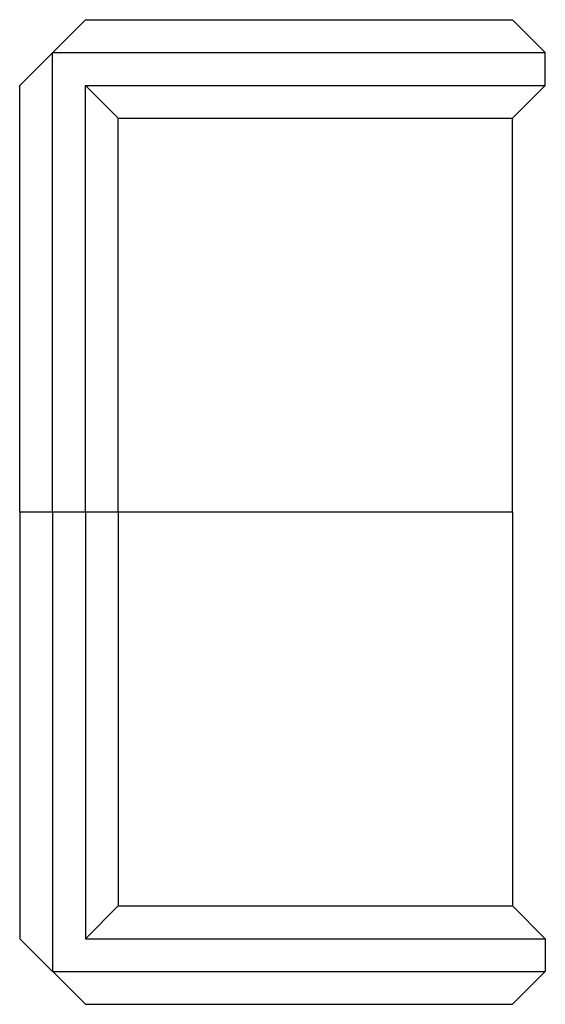
# Model space of a CAD drawing. Extents: x 0 to 0.6, y -0.56 to 0.56.
import ezdxf

# ---------------------------------------------------------------- set-up
doc = ezdxf.new("R2010")
doc.units = 0
doc.header["$MEASUREMENT"] = 0

msp = doc.modelspace()

# ---------------------------------------------------------------- linework, layer by layer
for p, q in [((0, 0.4875), (0.075, 0.5625)), ((0.075, 0.5625), (0.5625, 0.5625)), ((0.5625, 0.5625), (0.6, 0.525)), ((0.0375, 0), (0.0375, 0.525)), ((0.0375, 0.525), (0.6, 0.525)), ((0.6, 0.4875), (0.6, 0.525)), ((0, 0), (0, 0.4875)), ((0.1125, 0.45), (0.075, 0.4875)), ((0.075, 0), (0.075, 0.4875)), ((0.075, 0.4875), (0.6, 0.4875)), ((0.6, 0.4875), (0.5625, 0.45)), ((0.1125, 0), (0.1125, 0.45)), ((0.1125, 0.45), (0.5625, 0.45)), ((0.5625, 0), (0.5625, 0.45)), ((0, 0), (0, -0.4875)), ((0.5625, 0), (0.0001, 0)), ((0.5625, 0), (0.0001, 0)), ((0.0375, 0), (0.0375, -0.525)), ((0.075, 0), (0.075, -0.4875)), ((0.1125, 0), (0.1125, -0.45)), ((0.5625, 0), (0.5625, -0.45)), ((0.1125, -0.45), (0.075, -0.4875)), ((0.1125, -0.45), (0.5625, -0.45)), ((0.6, -0.4875), (0.5625, -0.45)), ((0, -0.4875), (0.075, -0.5625)), ((0.075, -0.4875), (0.6, -0.4875)), ((0.6, -0.4875), (0.6, -0.525)), ((0.0375, -0.525), (0.6, -0.525)), ((0.5625, -0.5625), (0.6, -0.525)), ((0.075, -0.5625), (0.5625, -0.5625))]:
    msp.add_line(p, q)

doc.saveas('drawing.dxf')
